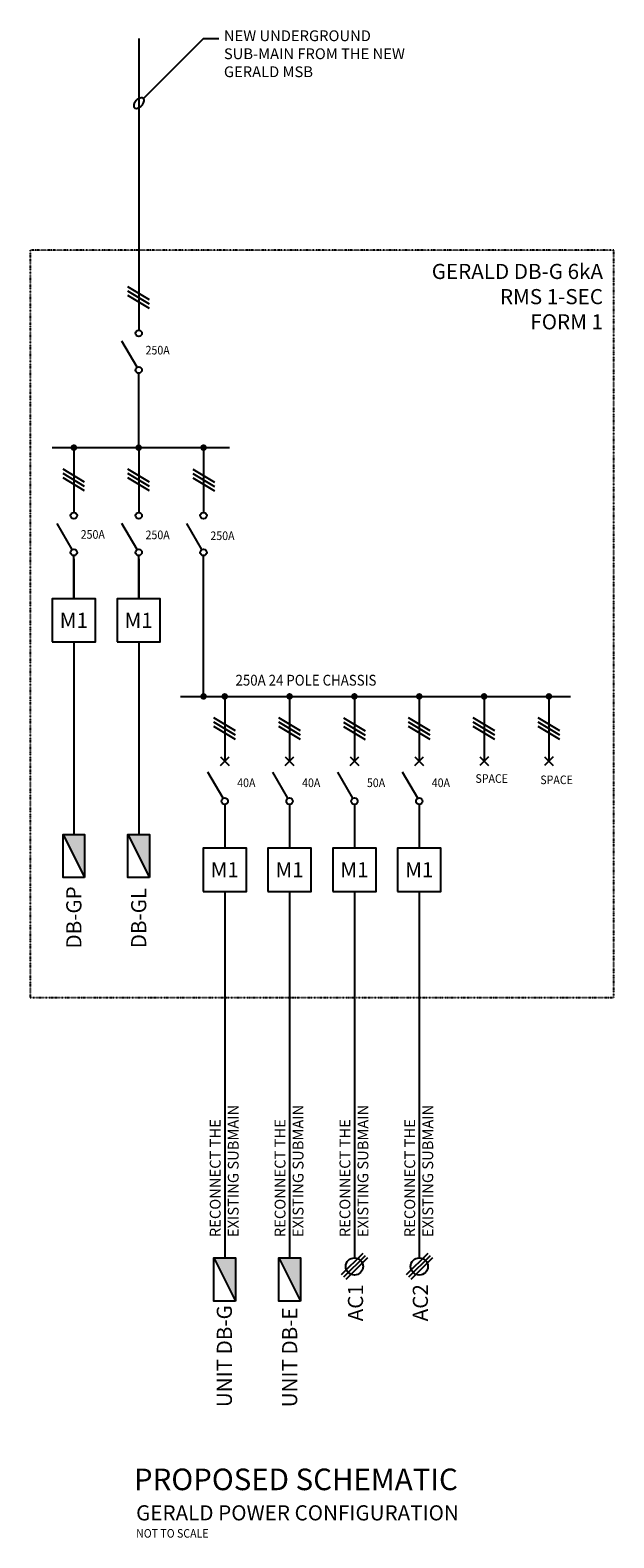
# Model space of a CAD drawing. Extents: x 483744 to 543000, y 28312 to 74198.
# Drawn here: x 529500 to 543000, y 30530 to 65441 of the extents above; entities that cross this region are included whole.
import ezdxf
from ezdxf.enums import TextEntityAlignment as Align

# ---------------------------------------------------------------- set-up
doc = ezdxf.new("R2010")
doc.units = 0
doc.linetypes.add('EDG-1DOT-4', pattern=[10, 4, -2.8, 0.4, -2.8])
for name, color, linetype in [('NOT-25TXT', 4, 'CONTINUOUS'), ('NOT-35TXT', 2, 'CONTINUOUS'), ('POW-DB', 6, 'CONTINUOUS'), ('POW-OUTLET', 6, 'CONTINUOUS'), ('SCH-035', 2, 'CONTINUOUS'), ('SCH-050', 6, 'CONTINUOUS'), ('SCH-AREA', 7, 'EDG-1DOT-4'), ('SYM-035', 2, 'CONTINUOUS'), ('SYM-050', 6, 'CONTINUOUS'), ('SYM-ATT', 2, 'CONTINUOUS'), ('SYM-FILL', 133, 'CONTINUOUS'), ('SYM-TEXT', 7, 'CONTINUOUS'), ('X-TITLE', 7, 'CONTINUOUS')]:
    doc.layers.add(name, color=color, linetype=linetype)
doc.styles.add('EDG', font='edg.shx', dxfattribs={"width": 0.9})
doc.styles.add('EDG-BOLD', font='arial.ttf')
doc.styles.add('EDG-XBOLD', font='arialbd.ttf')

# ---------------------------------------------------------------- blocks, each defined once
blk = doc.blocks.new('SCH-3PHA')
at = {"layer": 'SYM-050', "color": 0, "linetype": 'ByBlock'}
for points in [[(-250, -250), (50, 250)], [(-150, -250), (150, 250)], [(-50, -250), (250, 250)]]:
    blk.add_lwpolyline(points, dxfattribs=at)
at = {"layer": 'SYM-ATT', "linetype": 'ByBlock', "style": 'EDG', "width": 0.9}
blk.add_attdef('RATING', (-150, 350), '', height=200, dxfattribs=at)
at = {"layer": 'SYM-ATT', "color": 255, "linetype": 'ByBlock', "style": 'EDG', "width": 0.9}
for tag, flags in [('TYPE', 3), ('CHAN', 3), ('MOUNT', 3), ('EQUIP', 3), ('NAME', 3), ('ID', 9)]:
    blk.add_attdef(tag, (0, 0), '', height=200, dxfattribs=dict(at, flags=flags))
at = {"layer": 'SYM-TEXT', "color": 255, "linetype": 'ByBlock', "style": 'EDG', "width": 0.9, "flags": 3}
blk.add_attdef('TEXT', (0, 0), '', height=200, dxfattribs=at)
blk = doc.blocks.new('REF-TITL')
at = {"layer": 'SYM-ATT', "color": 133, "linetype": 'ByBlock'}
for tag, p, height, style in [('NAME', (0, 0), 5, 'EDG-XBOLD'), ('TYPE', (0.5, -7), 3.5, 'EDG-BOLD')]:
    blk.add_attdef(tag, p, '', height=height, dxfattribs=dict(at, style=style))
at = {"layer": 'SYM-ATT', "color": 255, "linetype": 'ByBlock', "style": 'EDG', "width": 0.9}
for tag, flags in [('CHAN', 3), ('RATING', 3), ('EQUIP', 3), ('ID', 9)]:
    blk.add_attdef(tag, (0, 0), '', height=2, dxfattribs=dict(at, flags=flags))
at = {"layer": 'SYM-ATT', "color": 7, "linetype": 'ByBlock', "style": 'EDG', "width": 0.9}
blk.add_attdef('MOUNT', (0.5, -11), '', height=2, dxfattribs=at)
at = {"layer": 'SYM-TEXT', "color": 255, "linetype": 'ByBlock', "style": 'EDG', "width": 0.9, "flags": 3}
blk.add_attdef('TEXT', (0, 0), '', height=2, dxfattribs=at)
blk = doc.blocks.new('SCH-ISOL')
at = {"layer": 'SYM-035', "linetype": 'ByBlock'}
for centre in [(0, 925), (0, 75)]:
    blk.add_circle(centre, 75, dxfattribs=at)
at = {"layer": 'SYM-050', "color": 0, "linetype": 'ByBlock'}
blk.add_line((-37, 140), (-387, 746), dxfattribs=at)
at = {"layer": 'SYM-ATT', "color": 255, "linetype": 'ByBlock', "style": 'EDG', "width": 0.9}
for tag, flags in [('MOUNT', 3), ('EQUIP', 3), ('CHAN', 3), ('NAME', 3), ('ID', 9)]:
    blk.add_attdef(tag, (0, 0), '', height=200, rotation=90, dxfattribs=dict(at, flags=flags))
at = {"layer": 'SYM-ATT', "linetype": 'ByBlock', "style": 'EDG', "width": 0.9}
for tag, p in [('TYPE', (150, 650)), ('TYPE2', (150, 150)), ('RATING', (150, 400)), ('TYPE3', (150, -100))]:
    blk.add_attdef(tag, p, '', height=200, dxfattribs=at)
at = {"layer": 'SYM-TEXT', "color": 255, "linetype": 'ByBlock', "style": 'EDG', "width": 0.9, "flags": 3}
blk.add_attdef('TEXT', (0, 0), '', height=200, rotation=90, dxfattribs=at)
blk = doc.blocks.new('DB')
at = {"layer": 'SYM-050', "color": 0, "linetype": 'ByBlock'}
blk.add_lwpolyline([(-500, -250), (-500, 250), (500, 250), (500, -250)], close=True, dxfattribs=at)
at = {"layer": 'SYM-050', "color": 0}
blk.add_lwpolyline([(500, 250), (-500, -250)], dxfattribs=at)
at = {"layer": 'SYM-FILL'}
blk.add_solid([(-500, -250), (500, 250), (500, -250)], dxfattribs=at)
at = {"layer": 'SYM-ATT', "linetype": 'ByBlock', "style": 'EDG', "width": 0.9}
for tag, p in [('MOUNT', (-500, 1400)), ('RATING', (-500, 1100)), ('TYPE', (-500, 800))]:
    blk.add_attdef(tag, p, '', height=200, dxfattribs=at)
at = {"layer": 'SYM-ATT', "linetype": 'ByBlock', "style": 'EDG-BOLD'}
blk.add_attdef('NAME', text='', height=350, dxfattribs=at).set_placement((0, 550), align=Align.MIDDLE_CENTER)
at = {"layer": 'SYM-ATT', "color": 255, "linetype": 'ByBlock', "style": 'EDG', "width": 0.9}
for tag, flags in [('CHAN', 3), ('EQUIP', 3), ('ID', 9)]:
    blk.add_attdef(tag, (0, 0), '', height=200, dxfattribs=dict(at, flags=flags))
at = {"layer": 'SYM-TEXT', "color": 255, "linetype": 'ByBlock', "style": 'EDG', "width": 0.9, "flags": 3}
blk.add_attdef('TEXT', (0, 0), '', height=200, dxfattribs=at)
blk = doc.blocks.new('SCH-CB-SPACE')
at = {"layer": 'SYM-035', "linetype": 'ByBlock'}
for points in [[(-100, 100), (100, -100)], [(100, 100), (-100, -100)]]:
    blk.add_lwpolyline(points, dxfattribs=at)
at = {"layer": 'SYM-ATT', "color": 255, "linetype": 'ByBlock', "style": 'EDG', "width": 0.9}
for tag, flags in [('CHAN', 3), ('MOUNT', 3), ('EQUIP', 3), ('NAME', 3), ('ID', 9)]:
    blk.add_attdef(tag, (0, 0), '', height=200, dxfattribs=dict(at, flags=flags))
at = {"layer": 'SYM-ATT', "linetype": 'ByBlock', "style": 'EDG', "width": 0.9}
for tag, p in [('RATING', (-200, -600)), ('TYPE', (-200, -900))]:
    blk.add_attdef(tag, p, '', height=200, dxfattribs=at)
at = {"layer": 'SYM-TEXT', "color": 255, "linetype": 'ByBlock', "style": 'EDG', "width": 0.9, "flags": 3}
blk.add_attdef('TEXT', (0, 0), '', height=200, dxfattribs=at)
blk = doc.blocks.new('SCH-CB')
at = {"layer": 'SYM-035', "linetype": 'ByBlock'}
for points in [[(900, 100), (1100, -100)], [(1100, 100), (900, -100)]]:
    blk.add_lwpolyline(points, dxfattribs=at)
blk.add_circle((75, 0), 75, dxfattribs=at)
at = {"layer": 'SYM-050', "color": 0, "linetype": 'ByBlock'}
blk.add_line((140, 37), (746, 387), dxfattribs=at)
at = {"layer": 'SYM-ATT', "linetype": 'ByBlock', "style": 'EDG', "width": 0.9}
blk.add_attdef('TYPE', (-200, 300), '', height=200, dxfattribs=at)
at = {"layer": 'SYM-ATT', "color": 255, "linetype": 'ByBlock', "style": 'EDG', "width": 0.9}
for tag, flags in [('CHAN', 3), ('MOUNT', 3), ('EQUIP', 3), ('NAME', 3), ('ID', 9)]:
    blk.add_attdef(tag, (0, 0), '', height=200, dxfattribs=dict(at, flags=flags))
at = {"layer": 'SYM-ATT', "linetype": 'ByBlock', "style": 'EDG', "width": 0.9}
blk.add_attdef('RATING', text='', height=200, dxfattribs=at).set_placement((500, -250), align=Align.MIDDLE_CENTER)
at = {"layer": 'SYM-TEXT', "color": 255, "linetype": 'ByBlock', "style": 'EDG', "width": 0.9, "flags": 3}
blk.add_attdef('TEXT', (0, 0), '', height=200, dxfattribs=at)
blk = doc.blocks.new('SCH-INST')
at = {"layer": 'SYM-050', "color": 0, "linetype": 'ByBlock'}
blk.add_lwpolyline([(-500, -500), (500, -500), (500, 500), (-500, 500)], close=True, dxfattribs=at)
at = {"layer": 'SYM-ATT', "linetype": 'ByBlock', "style": 'EDG-BOLD'}
blk.add_attdef('TYPE', text='', height=350, dxfattribs=at).set_placement((0, 0), align=Align.MIDDLE_CENTER)
at = {"layer": 'SYM-ATT', "color": 255, "linetype": 'ByBlock', "style": 'EDG', "width": 0.9}
for tag, flags in [('CHAN', 3), ('EQUIP', 3), ('NAME', 3), ('ID', 9)]:
    blk.add_attdef(tag, (0, 0), '', height=200, dxfattribs=dict(at, flags=flags))
at = {"layer": 'SYM-ATT', "linetype": 'ByBlock', "style": 'EDG', "width": 0.9}
for tag, p in [('RATING', (600, 100)), ('MOUNT', (600, -300))]:
    blk.add_attdef(tag, p, '', height=200, dxfattribs=at)
at = {"layer": 'SYM-TEXT', "color": 255, "linetype": 'ByBlock', "style": 'EDG', "width": 0.9, "flags": 3}
blk.add_attdef('TEXT', (0, 0), '', height=200, dxfattribs=at)
blk = doc.blocks.new('ISO-3PHA')
at = {"layer": 'SYM-035', "linetype": 'ByBlock'}
for points in [[(197, 303), (-303, -197)], [(250, 250), (-250, -250)], [(303, 197), (-197, -303)]]:
    blk.add_lwpolyline(points, dxfattribs=at)
at = {"layer": 'SYM-050', "color": 0, "linetype": 'ByBlock'}
blk.add_circle((0, 0), 200, dxfattribs=at)
at = {"layer": 'SYM-ATT', "linetype": 'ByBlock', "style": 'EDG', "width": 0.9}
for tag, p in [('TYPE', (350, 1050)), ('RATING', (350, 750)), ('EQUIP', (350, 450)), ('MOUNT', (350, 150))]:
    blk.add_attdef(tag, p, '', height=200, dxfattribs=at)
at = {"layer": 'SYM-ATT', "color": 255, "linetype": 'ByBlock', "style": 'EDG', "width": 0.9}
for tag, flags in [('CHAN', 3), ('NAME', 3), ('ID', 9)]:
    blk.add_attdef(tag, (0, 0), '', height=200, dxfattribs=dict(at, flags=flags))
at = {"layer": 'SYM-TEXT', "color": 255, "linetype": 'ByBlock', "style": 'EDG', "width": 0.9, "flags": 3}
blk.add_attdef('TEXT', (0, 0), '', height=200, dxfattribs=at)

msp = doc.modelspace()

# ---------------------------------------------------------------- linework, layer by layer
at = {"layer": 'NOT-25TXT'}
msp.add_lwpolyline([(532121, 63858, 0.158882), (532093, 63872, 0.106433), (532047, 63869, 0.071474), (532002, 63850, 0.057812), (531955, 63812, 0.057812), (531918, 63764, 0.071474), (531898, 63719, 0.106433), (531896, 63673, 0.158882), (531910, 63646, 0.158882), (531938, 63632, 0.106433), (531984, 63634, 0.071474), (532028, 63654, 0.057812), (532076, 63692, 0.057812), (532113, 63740, 0.071474), (532132, 63785, 0.106433), (532135, 63831, 0.158882), (532121, 63858), (533510, 65246), (533860, 65246)], format="xyb", dxfattribs=at)
at = {"layer": 'POW-OUTLET'}
msp.add_lwpolyline([(532010, 55774), (532010, 57495)], dxfattribs=at)
at = {"layer": 'POW-OUTLET', "const_width": 75}
for points in [[(530472, 55774, 1), (530548, 55774, 1)], [(531972, 55774, 1), (532048, 55774, 1)], [(533472, 55774, 1), (533548, 55774, 1)]]:
    msp.add_lwpolyline(points, format="xyb", close=True, dxfattribs=at)
at = {"layer": 'SCH-035'}
for points in [[(530510, 55774), (530510, 54274)], [(532010, 55774), (532010, 54274)], [(533510, 55774), (533510, 54274)], [(534000, 50014), (534000, 48514)], [(535500, 50014), (535500, 48514)], [(537000, 50014), (537000, 48514)], [(538500, 50014), (538500, 48514)], [(540000, 50014), (540000, 48514)], [(541500, 50014), (541500, 48514)], [(534000, 47500), (534000, 46500)], [(535500, 47500), (535500, 46500)], [(537000, 47500), (537000, 46500)], [(538500, 47500), (538500, 46500)], [(534000, 45500), (534000, 37014)], [(535500, 45500), (535500, 37014)], [(537000, 45500), (537000, 37014)], [(538500, 45500), (538500, 37014)]]:
    msp.add_lwpolyline(points, dxfattribs=at)
at = {"layer": 'SCH-050'}
for points in [[(532010, 65246), (532010, 58492)], [(530010, 55774), (534110, 55774)], [(530510, 52274), (530510, 53274)], [(530510, 53200), (530510, 52274)], [(532010, 52274), (532010, 53274)], [(532010, 53200), (532010, 52274)], [(533510, 50014), (533510, 53274)], [(530510, 51274), (530510, 46820)], [(532010, 51274), (532010, 46820)], [(532980, 50014), (542000, 50014)]]:
    msp.add_lwpolyline(points, dxfattribs=at)
at = {"layer": 'SCH-050', "const_width": 75}
for points in [[(533472, 50014, 1), (533548, 50014, 1)], [(533962, 50014, 1), (534038, 50014, 1)], [(535462, 50014, 1), (535538, 50014, 1)], [(536962, 50014, 1), (537038, 50014, 1)], [(538462, 50014, 1), (538538, 50014, 1)], [(539962, 50014, 1), (540038, 50014, 1)], [(541462, 50014, 1), (541538, 50014, 1)]]:
    msp.add_lwpolyline(points, format="xyb", close=True, dxfattribs=at)
at = {"layer": 'SCH-AREA'}
msp.add_lwpolyline([(529500, 43044), (543000, 43044), (543000, 60346), (529500, 60346)], close=True, dxfattribs=at)

# ---------------------------------------------------------------- block references
at = {"layer": 'POW-DB'}
ref = msp.add_blockref('DB', (530510, 46320), dxfattribs=dict(at, rotation=90))
ref.add_attrib('NAME', 'DB-GP', dxfattribs={"layer": 'SYM-ATT', "linetype": 'ByBlock', "height": 350, "rotation": 90, "style": 'EDG-BOLD'}).set_placement((530510, 44896), align=Align.MIDDLE_CENTER)
ref = msp.add_blockref('DB', (532010, 46320), dxfattribs=dict(at, rotation=90))
ref.add_attrib('NAME', 'DB-GL', dxfattribs={"layer": 'SYM-ATT', "linetype": 'ByBlock', "height": 350, "rotation": 90, "style": 'EDG-BOLD'}).set_placement((532010, 44881), align=Align.MIDDLE_CENTER)
ref = msp.add_blockref('DB', (534000, 36514), dxfattribs=dict(at, rotation=90))
ref.add_attrib('NAME', 'UNIT DB-G', dxfattribs={"layer": 'SYM-ATT', "linetype": 'ByBlock', "height": 350, "rotation": 90, "style": 'EDG-BOLD'}).set_placement((533991, 34736), align=Align.MIDDLE_CENTER)
ref = msp.add_blockref('DB', (535500, 36514), dxfattribs=dict(at, rotation=90))
ref.add_attrib('NAME', 'UNIT DB-E', dxfattribs={"layer": 'SYM-ATT', "linetype": 'ByBlock', "height": 350, "rotation": 90, "style": 'EDG-BOLD'}).set_placement((535501, 34709), align=Align.MIDDLE_CENTER)
at = {"layer": 'POW-OUTLET'}
ref = msp.add_blockref('ISO-3PHA', (537000, 36814), dxfattribs=at)
ref.add_attrib('TYPE', 'AC1', (537200, 35544), dxfattribs={"layer": 'SYM-ATT', "linetype": 'ByBlock', "height": 350, "rotation": 90, "style": 'EDG-BOLD'})
ref = msp.add_blockref('ISO-3PHA', (538500, 36814), dxfattribs=at)
ref.add_attrib('TYPE', 'AC2', (538700, 35544), dxfattribs={"layer": 'SYM-ATT', "linetype": 'ByBlock', "height": 350, "rotation": 90, "style": 'EDG-BOLD'})
at = {"layer": 'SCH-050'}
for p, rotation in [((532010, 59246), 90), ((530510, 55024), 90), ((532010, 55024), 90), ((533510, 55024), 270), ((534000, 49264), 90), ((535500, 49264), 90), ((537000, 49264), 270), ((538500, 49264), 90), ((540000, 49264), 90), ((541500, 49264), 90)]:
    msp.add_blockref('SCH-3PHA', p, dxfattribs=dict(at, rotation=rotation))
ref = msp.add_blockref('SCH-ISOL', (532010, 57496), dxfattribs=at)
ref.add_attrib('RATING', '250A', (532169, 57931), dxfattribs={"layer": 'SYM-ATT', "linetype": 'ByBlock', "height": 200, "style": 'EDG', "width": 0.9})
ref = msp.add_blockref('SCH-ISOL', (530510, 53274), dxfattribs=at)
ref.add_attrib('RATING', '250A', (530669, 53664), dxfattribs={"layer": 'SYM-ATT', "linetype": 'ByBlock', "height": 200, "style": 'EDG', "width": 0.9})
ref = msp.add_blockref('SCH-ISOL', (532010, 53274), dxfattribs=at)
ref.add_attrib('RATING', '250A', (532169, 53654), dxfattribs={"layer": 'SYM-ATT', "linetype": 'ByBlock', "height": 200, "style": 'EDG', "width": 0.9})
ref = msp.add_blockref('SCH-ISOL', (533510, 53274), dxfattribs=at)
ref.add_attrib('RATING', '250A', (533669, 53634), dxfattribs={"layer": 'SYM-ATT', "linetype": 'ByBlock', "height": 200, "style": 'EDG', "width": 0.9})
for p in [(530510, 51774), (532010, 51774), (534000, 46000), (535500, 46000), (537000, 46000), (538500, 46000)]:
    msp.add_blockref('SCH-INST', p, dxfattribs=at).add_auto_attribs({'TYPE': 'M1'})
ref = msp.add_blockref('SCH-CB', (534000, 47514), dxfattribs=dict(at, rotation=90))
ref.add_attrib('RATING', '40A', dxfattribs={"layer": 'SYM-ATT', "linetype": 'ByBlock', "height": 200, "style": 'EDG', "width": 0.9}).set_placement((534500, 48014), align=Align.MIDDLE_CENTER)
ref = msp.add_blockref('SCH-CB', (535500, 47514), dxfattribs=dict(at, rotation=90))
ref.add_attrib('RATING', '40A', dxfattribs={"layer": 'SYM-ATT', "linetype": 'ByBlock', "height": 200, "style": 'EDG', "width": 0.9}).set_placement((536000, 48014), align=Align.MIDDLE_CENTER)
ref = msp.add_blockref('SCH-CB', (537000, 47514), dxfattribs=dict(at, rotation=90))
ref.add_attrib('RATING', '50A', dxfattribs={"layer": 'SYM-ATT', "linetype": 'ByBlock', "height": 200, "style": 'EDG', "width": 0.9}).set_placement((537500, 48014), align=Align.MIDDLE_CENTER)
ref = msp.add_blockref('SCH-CB', (538500, 47514), dxfattribs=dict(at, rotation=90))
ref.add_attrib('RATING', '40A', dxfattribs={"layer": 'SYM-ATT', "linetype": 'ByBlock', "height": 200, "style": 'EDG', "width": 0.9}).set_placement((539000, 48014), align=Align.MIDDLE_CENTER)
ref = msp.add_blockref('SCH-CB-SPACE', (540000, 48514), dxfattribs=at)
ref.add_attrib('TYPE', 'SPACE', (539800, 48012), dxfattribs={"layer": 'SYM-ATT', "linetype": 'ByBlock', "height": 200, "style": 'EDG', "width": 0.9})
ref = msp.add_blockref('SCH-CB-SPACE', (541500, 48514), dxfattribs=at)
ref.add_attrib('TYPE', 'SPACE', (541300, 47982), dxfattribs={"layer": 'SYM-ATT', "linetype": 'ByBlock', "height": 200, "style": 'EDG', "width": 0.9})
at = {"layer": 'X-TITLE', "xscale": 100, "yscale": 100, "zscale": 100}
msp.add_blockref('REF-TITL', (531900, 31634), dxfattribs=at).add_auto_attribs({'NAME': '%%uPROPOSED SCHEMATIC', 'TYPE': 'GERALD POWER CONFIGURATION', 'MOUNT': 'NOT TO SCALE'})

# ---------------------------------------------------------------- texts
at = {"layer": 'NOT-25TXT', "style": 'EDG', "width": 0.9}
msp.add_text('250A 24 POLE CHASSIS', height=250, dxfattribs=at).set_placement((534250, 50264))
at = {"layer": 'NOT-25TXT', "insert": (533981, 65436), "char_height": 250, "attachment_point": 1, "style": 'EDG'}
msp.add_mtext_dynamic_manual_height_columns('NEW UNDERGROUND SUB-MAIN FROM THE NEW GERALD MSB', width=4755.23, gutter_width=1250, heights=[0], dxfattribs=at)
at = {"layer": 'NOT-25TXT', "char_height": 250, "attachment_point": 1, "rotation": 90, "style": 'EDG'}
for insert in [(533655, 37493), (535155, 37493), (536655, 37493), (538155, 37493)]:
    msp.add_mtext_dynamic_manual_height_columns('RECONNECT THE EXISTING SUBMAIN', width=4134, gutter_width=1250, heights=[0], dxfattribs=dict(at, insert=insert))
at = {"layer": 'NOT-35TXT', "insert": (542750, 60029), "char_height": 350, "attachment_point": 3, "style": 'EDG-BOLD'}
msp.add_mtext_dynamic_manual_height_columns('GERALD DB-G 6kA RMS 1-SEC\\PFORM 1', width=4300, gutter_width=1750, heights=[0], dxfattribs=at)

doc.saveas('drawing.dxf')
